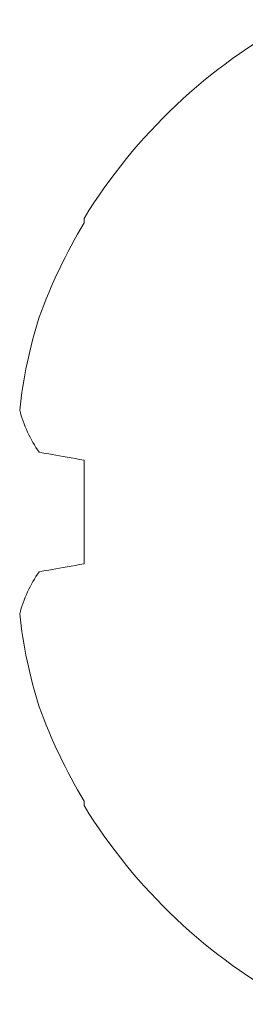
# Model space of a CAD drawing. Units: millimetres. Extents: x 0 to 840, y 0 to 594.
# Drawn here: x 300 to 301, y 126 to 133 of the extents above; entities that cross this region are included whole.
import ezdxf
from ezdxf.xclip import XClip

# ---------------------------------------------------------------- set-up
doc = ezdxf.new("R2010")
doc.units = ezdxf.units.MM
doc.header["$XCLIPFRAME"] = 0
doc.layers.add('PERFIL_COMPONENTES', color=240, linetype='Continuous', lineweight=15)

# ---------------------------------------------------------------- blocks, each defined once
blk = doc.blocks.new('PAR-936PH')
for p, q in [((-2.1731, 2.2073), (-2.1731, 2.1727)), ((-2.1731, 0.3895), (-2.1731, -0.3895)), ((-2.1731, -2.1727), (-2.1731, -2.2073))]:
    blk.add_line(p, q)
at = {"flags": 128}
for points in [[(-2.5103, 0.4489), (-2.4873, 0.4449), (-2.4633, 0.4406), (-2.4384, 0.4362), (-2.4126, 0.4317), (-2.3858, 0.427), (-2.3581, 0.4221), (-2.3295, 0.417), (-2.3, 0.4118), (-2.2696, 0.4065), (-2.2383, 0.401), (-2.2062, 0.3953), (-2.1731, 0.3895)], [(-2.1731, -0.3895), (-2.2062, -0.3953), (-2.2383, -0.401), (-2.2696, -0.4065), (-2.3, -0.4118), (-2.3295, -0.417), (-2.3581, -0.4221), (-2.3858, -0.427), (-2.4126, -0.4317), (-2.4384, -0.4362), (-2.4633, -0.4406), (-2.4873, -0.4449), (-2.5103, -0.4489)]]:
    blk.add_lwpolyline(points, dxfattribs=at)
for centre, radius, start, end in [((1.4052, 0), 4.2044, 118.32434, 148.33124), ((1.4574, 0.0103), 4.2257, 149.22179, 159.87635), ((0.8424, 0.3944), 3.5192, 162.30366, 173.93751), ((-1.6873, 1.0226), 1.0032, 194.81112, 214.87476), ((-1.6873, -1.0226), 1.0032, 145.12524, 165.18888), ((0.8424, -0.3944), 3.5192, 186.06249, 197.69634), ((1.4574, -0.0103), 4.2257, 200.12365, 210.77821), ((1.4052, 0), 4.2044, 211.66876, 241.67566)]:
    blk.add_arc(centre, radius, start, end)

msp = doc.modelspace()

# ---------------------------------------------------------------- block references
at = {"layer": 'PERFIL_COMPONENTES', "ltscale": 0.3}
ref = msp.add_blockref('PAR-936PH', (302.365, 129.376), dxfattribs=at)
XClip(ref).set_block_clipping_path([(-4.9596812394, -5.670263748), (0, 7.1745536882)])

doc.saveas('drawing.dxf')
